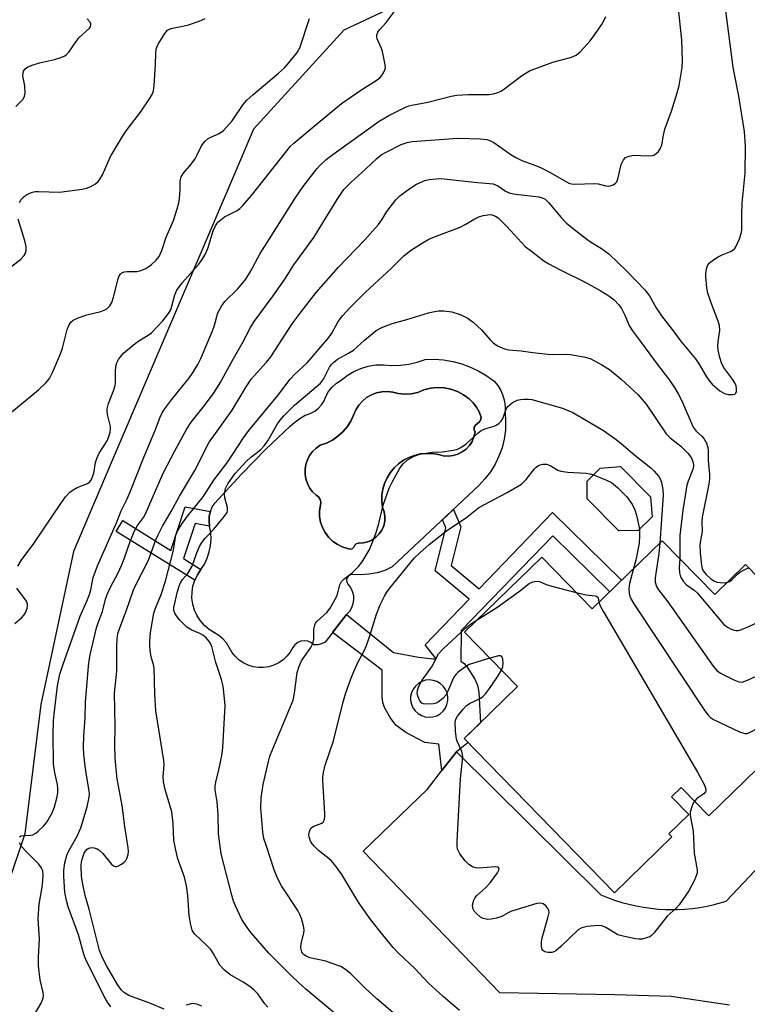
# Model space of a CAD drawing. Units: inches. Extents: x 1237765 to 1243765, y 509456 to 513456.
# Drawn here: x 1243046 to 1243233, y 510991 to 511244 of the extents above; entities that cross this region are included whole.
import ezdxf

# ---------------------------------------------------------------- set-up
doc = ezdxf.new("R2010")
doc.units = ezdxf.units.IN
doc.header["$MEASUREMENT"] = 0
for name, color, linetype in [('BLDG-Footprint', 5, 'Continuous'), ('CULTRL-Pad', 6, 'Continuous'), ('CULTRL-Swimming Pool in Ground', 4, 'Continuous'), ('NTRL-Trees', 3, 'Continuous'), ('TRANS-Non Street Sidewalk', 7, 'Continuous'), ('TRANS-Road', 130, 'Continuous'), ('Undefined', 1, 'Continuous')]:
    doc.layers.add(name, color=color, linetype=linetype)

msp = doc.modelspace()

# ---------------------------------------------------------------- linework, layer by layer
at = {"layer": 'BLDG-Footprint'}
for points, elevation in [([(1243204.99, 511112.92), (1243199.98, 511112.8), (1243191.83, 511121.01), (1243191.88, 511125.6), (1243195.22, 511128.91), (1243200.45, 511129.34), (1243208.17, 511121.57), (1243208.53, 511116.44)], 365.92), ([(1243211.16, 511110.28), (1243224.67, 511096.4), (1243232.62, 511104.13), (1243260.33, 511075.68), (1243223.13, 511039.43), (1243216.03, 511046.72), (1243213.56, 511044.31), (1243217.99, 511039.77), (1243212.89, 511034.8), (1243213.65, 511034.02), (1243198.88, 511019.64), (1243160.23, 511059.31), (1243173.96, 511072.69), (1243160.32, 511086.69), (1243180.16, 511106.02), (1243193.13, 511092.71)], 366.89)]:
    msp.add_lwpolyline(points, close=True, dxfattribs=dict(at, elevation=elevation))
at = {"layer": 'CULTRL-Pad'}
for points in [[(1243159.57, 511155.79, 0), (1243161.81, 511154.97, 0), (1243163.96, 511153.95, 0), (1243166.02, 511152.73, 0), (1243167.95, 511151.34, 0), (1243168.87, 511150.21, 0), (1243169.62, 511148.96, 0), (1243170.19, 511147.62, 0), (1243170.56, 511146.21, 0), (1243170.74, 511144.76, 0), (1243170.71, 511143.31, 0), (1243170.87, 511141.01, 0), (1243170.8, 511138.71, 0), (1243170.48, 511136.43, 0), (1243169.94, 511134.19, 0), (1243169.16, 511132.02, 0), (1243168.16, 511129.95, 0), (1243166.96, 511127.98, 0), (1243165.56, 511126.16, 0), (1243163.97, 511124.49, 0), (1243141.7, 511103.51, 0), (1243139.78, 511102.64, 0), (1243137.78, 511102.02, 0), (1243135.71, 511101.63, 0), (1243133.61, 511101.49, 0), (1243131.51, 511101.61, 0), (1243130.94, 511101.52, 0), (1243130.44, 511101.22, 0), (1243130.09, 511100.75, 0), (1243129.94, 511100.19, 0), (1243130.01, 511099.61, 0), (1243130.3, 511099.1, 0), (1243130.96, 511098.23, 0), (1243131.43, 511097.25, 0), (1243131.7, 511096.19, 0), (1243131.76, 511095.1, 0), (1243131.6, 511094.02, 0), (1243131.24, 511093, 0), (1243130.68, 511092.06, 0), (1243129.96, 511091.25, 0), (1243124.43, 511084.17, 0), (1243123.52, 511083.69, 0), (1243122.53, 511083.45, 0), (1243121.5, 511083.48, 0), (1243120.8, 511084.04, 0), (1243119.98, 511084.39, 0), (1243119.09, 511084.52, 0), (1243118.21, 511084.4, 0), (1243117.38, 511084.06, 0), (1243116.68, 511083.5, 0), (1243116.15, 511082.79, 0), (1243115.47, 511081.6, 0), (1243114.62, 511080.53, 0), (1243113.63, 511079.6, 0), (1243112.5, 511078.83, 0), (1243111.28, 511078.24, 0), (1243109.97, 511077.83, 0), (1243108.62, 511077.63, 0), (1243107.26, 511077.63, 0), (1243105.91, 511077.83, 0), (1243104.61, 511078.24, 0), (1243103.38, 511078.83, 0), (1243102.26, 511079.6, 0), (1243101.26, 511080.53, 0), (1243100.42, 511081.6, 0), (1243099.74, 511082.79, 0), (1243099.04, 511083.96, 0), (1243098.15, 511085, 0), (1243097.11, 511085.88, 0), (1243095.94, 511086.59, 0), (1243094.6, 511087.42, 0), (1243093.4, 511088.43, 0), (1243092.35, 511089.61, 0), (1243091.49, 511090.94, 0), (1243090.83, 511092.37, 0), (1243090.39, 511093.89, 0), (1243090.18, 511095.45, 0), (1243090.19, 511097.03, 0), (1243090.44, 511098.59, 0), (1243090.92, 511100.09, 0), (1243091.6, 511101.51, 0), (1243092.49, 511102.82, 0), (1243093.38, 511104.24, 0), (1243094.1, 511105.77, 0), (1243094.63, 511107.37, 0), (1243094.95, 511109.02, 0), (1243095.08, 511110.7, 0), (1243095.01, 511112.38, 0), (1243094.73, 511114.04, 0), (1243094.57, 511115.3, 0), (1243094.63, 511116.56, 0), (1243094.91, 511117.8, 0), (1243095.41, 511118.97, 0), (1243096.11, 511120.03, 0), (1243096.98, 511120.95, 0), (1243102.91, 511127.44, 0), (1243109.07, 511133.72, 0), (1243115.45, 511139.77, 0), (1243116.64, 511140.83, 0), (1243117.93, 511141.77, 0), (1243119.31, 511142.56, 0), (1243119.6, 511142.7, 0), (1243120.73, 511143.07, 0), (1243121.78, 511143.64, 0), (1243122.72, 511144.37, 0), (1243123.52, 511145.25, 0), (1243124.15, 511146.26, 0), (1243124.61, 511147.36, 0), (1243125.3, 511148.67, 0), (1243126.21, 511149.83, 0), (1243127.32, 511150.82, 0), (1243128.58, 511151.59, 0), (1243130.13, 511152.83, 0), (1243131.82, 511153.85, 0), (1243133.63, 511154.64, 0), (1243135.53, 511155.2, 0), (1243137.48, 511155.51, 0), (1243139.45, 511155.57, 0), (1243141.63, 511155.4, 0), (1243143.81, 511155.45, 0), (1243145.98, 511155.73, 0), (1243148.1, 511156.23, 0), (1243150.16, 511156.95, 0), (1243152.54, 511156.98, 0), (1243154.92, 511156.8, 0), (1243157.27, 511156.4, 0)], [(1243158.48, 511148.65, 0), (1243156.81, 511149.25, 0), (1243155.07, 511149.6, 0), (1243153.3, 511149.69, 0), (1243151.54, 511149.52, 0), (1243149.81, 511149.09, 0), (1243148.26, 511148.45, 0), (1243146.61, 511148.07, 0), (1243144.93, 511147.97, 0), (1243143.25, 511148.14, 0), (1243141.89, 511148.53, 0), (1243140.47, 511148.7, 0), (1243139.05, 511148.64, 0), (1243137.66, 511148.34, 0), (1243136.33, 511147.83, 0), (1243135.1, 511147.11, 0), (1243134.01, 511146.21, 0), (1243133.07, 511145.14, 0), (1243132.32, 511143.93, 0), (1243131.77, 511142.62, 0), (1243131.04, 511141.06, 0), (1243130.11, 511139.61, 0), (1243129, 511138.3, 0), (1243127.72, 511137.15, 0), (1243126.3, 511136.18, 0), (1243124.76, 511135.41, 0), (1243123.14, 511134.85, 0), (1243122.1, 511134.13, 0), (1243121.2, 511133.25, 0), (1243120.44, 511132.24, 0), (1243119.86, 511131.12, 0), (1243119.46, 511129.93, 0), (1243119.26, 511128.68, 0), (1243119.26, 511127.42, 0), (1243119.46, 511126.18, 0), (1243119.86, 511124.98, 0), (1243120.44, 511123.87, 0), (1243121.2, 511122.86, 0), (1243122.1, 511121.98, 0), (1243122.76, 511121.56, 0), (1243123.2, 511120.92, 0), (1243123.36, 511120.16, 0), (1243123.22, 511119.39, 0), (1243123.01, 511117.95, 0), (1243123.03, 511116.49, 0), (1243123.27, 511115.05, 0), (1243123.74, 511113.67, 0), (1243124.42, 511112.38, 0), (1243125.29, 511111.21, 0), (1243126.33, 511110.19, 0), (1243127.52, 511109.34, 0), (1243128.83, 511108.69, 0), (1243130.22, 511108.25, 0), (1243130.8, 511108.06, 0), (1243131.4, 511108.19, 0), (1243131.86, 511108.6, 0), (1243132.04, 511109.12, 0), (1243132.44, 511109.5, 0), (1243132.98, 511109.64, 0), (1243134.19, 511109.69, 0), (1243135.38, 511109.96, 0), (1243136.49, 511110.45, 0), (1243137.49, 511111.14, 0), (1243138.34, 511112.01, 0), (1243139.02, 511113.02, 0), (1243139.5, 511114.13, 0), (1243139.76, 511115.32, 0), (1243139.8, 511116.53, 0), (1243139.61, 511117.73, 0), (1243139.2, 511118.87, 0), (1243139.03, 511120.43, 0), (1243139.06, 511121.99, 0), (1243139.31, 511123.53, 0), (1243139.75, 511125.03, 0), (1243140.39, 511126.45, 0), (1243141.2, 511127.78, 0), (1243142.19, 511128.99, 0), (1243143.33, 511130.06, 0), (1243144.6, 511130.97, 0), (1243145.98, 511131.71, 0), (1243147.44, 511132.25, 0), (1243148.96, 511132.61, 0), (1243150.52, 511132.75, 0), (1243152.08, 511132.69, 0), (1243153.61, 511132.43, 0), (1243154.84, 511132.14, 0), (1243156.09, 511132.06, 0), (1243157.34, 511132.21, 0), (1243158.54, 511132.57, 0), (1243159.67, 511133.13, 0), (1243160.68, 511133.88, 0), (1243161.54, 511134.79, 0), (1243162.23, 511135.84, 0), (1243162.73, 511136.99, 0), (1243163.02, 511138.21, 0), (1243162.78, 511138.82, 0), (1243162.81, 511139.47, 0), (1243163.11, 511140.06, 0), (1243163.63, 511140.46, 0), (1243164.16, 511140.86, 0), (1243164.49, 511141.44, 0), (1243164.58, 511142.1, 0), (1243164.07, 511143.43, 0), (1243163.37, 511144.66, 0), (1243162.5, 511145.78, 0), (1243161.47, 511146.76, 0), (1243160.05, 511147.82, 0)]]:
    msp.add_polyline3d(points, close=True, dxfattribs=at)
at = {"layer": 'CULTRL-Swimming Pool in Ground'}
msp.add_lwpolyline([(1243158.48, 511148.65), (1243160.05, 511147.82), (1243161.47, 511146.76), (1243162.5, 511145.78), (1243163.37, 511144.66), (1243164.07, 511143.43), (1243164.58, 511142.1), (1243164.49, 511141.44), (1243164.16, 511140.86), (1243163.63, 511140.46), (1243163.11, 511140.06), (1243162.81, 511139.47), (1243162.78, 511138.82), (1243163.02, 511138.21), (1243162.73, 511136.99), (1243162.23, 511135.84), (1243161.54, 511134.79), (1243160.68, 511133.88), (1243159.67, 511133.13), (1243158.54, 511132.57), (1243157.34, 511132.21), (1243156.09, 511132.06), (1243154.84, 511132.14), (1243153.61, 511132.43), (1243152.08, 511132.69), (1243150.52, 511132.75), (1243148.96, 511132.61), (1243147.44, 511132.25), (1243145.98, 511131.71), (1243144.6, 511130.97), (1243143.33, 511130.06), (1243142.19, 511128.99), (1243141.2, 511127.78), (1243140.39, 511126.45), (1243139.75, 511125.03), (1243139.31, 511123.53), (1243139.06, 511121.99), (1243139.03, 511120.43), (1243139.2, 511118.87), (1243139.61, 511117.73), (1243139.8, 511116.53), (1243139.76, 511115.32), (1243139.5, 511114.13), (1243139.02, 511113.02), (1243138.34, 511112.01), (1243137.49, 511111.14), (1243136.49, 511110.45), (1243135.38, 511109.96), (1243134.19, 511109.69), (1243132.98, 511109.64), (1243132.44, 511109.5), (1243132.04, 511109.12), (1243131.86, 511108.6), (1243131.4, 511108.19), (1243130.8, 511108.06), (1243130.22, 511108.25), (1243128.83, 511108.69), (1243127.52, 511109.34), (1243126.33, 511110.19), (1243125.29, 511111.21), (1243124.42, 511112.38), (1243123.74, 511113.67), (1243123.27, 511115.05), (1243123.03, 511116.49), (1243123.01, 511117.95), (1243123.22, 511119.39), (1243123.36, 511120.16), (1243123.2, 511120.92), (1243122.76, 511121.56), (1243122.1, 511121.98), (1243121.2, 511122.86), (1243120.44, 511123.87), (1243119.86, 511124.98), (1243119.46, 511126.18), (1243119.26, 511127.42), (1243119.26, 511128.68), (1243119.46, 511129.93), (1243119.86, 511131.12), (1243120.44, 511132.24), (1243121.2, 511133.25), (1243122.1, 511134.13), (1243123.14, 511134.85), (1243124.76, 511135.41), (1243126.3, 511136.18), (1243127.72, 511137.15), (1243129, 511138.3), (1243130.11, 511139.61), (1243131.04, 511141.06), (1243131.77, 511142.62), (1243132.32, 511143.93), (1243133.07, 511145.14), (1243134.01, 511146.21), (1243135.1, 511147.11), (1243136.33, 511147.83), (1243137.66, 511148.34), (1243139.05, 511148.64), (1243140.47, 511148.7), (1243141.89, 511148.53), (1243143.25, 511148.14), (1243144.93, 511147.97), (1243146.61, 511148.07), (1243148.26, 511148.45), (1243149.81, 511149.09), (1243151.54, 511149.52), (1243153.3, 511149.69), (1243155.07, 511149.6), (1243156.81, 511149.25)], close=True, dxfattribs=at)
at = {"layer": 'NTRL-Trees'}
msp.add_lwpolyline([(1243155.24, 511254.03), (1243129.25, 511241.73), (1243106.02, 511216.2), (1243101.2, 511204.9), (1243069.39, 511130.3), (1243059.66, 511107.48), (1243051.33, 511068.14), (1243047.16, 511034.8), (1243042.99, 511022.3)], dxfattribs=at)
at = {"layer": 'TRANS-Non Street Sidewalk'}
msp.add_lwpolyline([(1243094.57, 511115.3), (1243094.73, 511114.04), (1243091.01, 511114.71), (1243087.99, 511105.65), (1243092.49, 511102.82), (1243091.6, 511101.51), (1243090.92, 511100.09), (1243070.72, 511112.66), (1243072.42, 511115.43), (1243084.71, 511107.71), (1243088.47, 511118.98), (1243094.92, 511117.83), (1243094.91, 511117.8), (1243094.63, 511116.56)], close=True, dxfattribs=at)
for points in [[(1243158.24, 511055.91, 0), (1243154.5, 511051.1, 0), (1243153.72, 511057.85, 0), (1243150.09, 511058.34, 0), (1243145.21, 511060.86, 0), (1243142.66, 511062.76, 0), (1243141.16, 511064.77, 0), (1243139.74, 511067.31, 0), (1243139.32, 511068.64, 0), (1243139.13, 511070.2, 0), (1243139.15, 511076.95, 0), (1243126.35, 511086.62, 0), (1243129.96, 511091.25, 0), (1243142.03, 511081.5, 0), (1243148.49, 511080.27, 0), (1243152.34, 511079.84, 0), (1243152.97, 511079.83, 0), (1243150.2, 511083.44, 0), (1243161.48, 511095.2, 0), (1243152.72, 511102.51, 0), (1243155.49, 511113.57, 0), (1243154.6, 511115.66, 0), (1243157.45, 511118.34, 0), (1243159.35, 511113.88, 0), (1243156.84, 511103.86, 0), (1243164.03, 511097.85, 0), (1243182.92, 511117.56, 0), (1243200.68, 511100.07, 0), (1243197.64, 511097.11, 0), (1243182.99, 511111.54, 0), (1243159.42, 511087.19, 0), (1243159.37, 511079.24, 0), (1243160.18, 511078.63, 0), (1243161, 511077.71, 0), (1243162.99, 511074.64, 0), (1243163.61, 511073.08, 0), (1243163.96, 511071.25, 0), (1243164.39, 511063.36, 0), (1243160.23, 511059.31, 0), (1243161.22, 511058.31, 0)], [(1243152.25, 511074.32, 0), (1243151.25, 511074.43, 0), (1243150.25, 511074.33, 0), (1243149.29, 511074.03, 0), (1243148.42, 511073.53, 0), (1243147.66, 511072.86, 0), (1243147.07, 511072.05, 0), (1243146.65, 511071.14, 0), (1243146.44, 511070.16, 0), (1243146.43, 511069.15, 0), (1243146.63, 511068.17, 0), (1243147.03, 511067.25, 0), (1243147.62, 511066.43, 0), (1243148.36, 511065.75, 0), (1243149.23, 511065.24, 0), (1243150.18, 511064.92, 0), (1243151.18, 511064.81, 0), (1243152.18, 511064.91, 0), (1243153.14, 511065.21, 0), (1243154.01, 511065.71, 0), (1243154.77, 511066.38, 0), (1243155.36, 511067.19, 0), (1243155.78, 511068.1, 0), (1243155.99, 511069.09, 0), (1243156, 511070.09, 0), (1243155.8, 511071.08, 0), (1243155.4, 511072, 0), (1243154.81, 511072.81, 0), (1243154.07, 511073.49, 0), (1243153.2, 511074, 0)]]:
    msp.add_polyline3d(points, close=True, dxfattribs=at)
at = {"layer": 'TRANS-Road'}
msp.add_polyline3d([(1243228.43, 510990.67, 0), (1243213.43, 510992.92, 0), (1243198.94, 510993.38, 0), (1243169.36, 510993.9, 0), (1243134.19, 511030.3, 0), (1243150.75, 511046.29, 0), (1243154.5, 511051.1, 0), (1243158.24, 511055.91, 0), (1243195.35, 511019.12, 0), (1243197.12, 511018.39, 0), (1243198.91, 511017.74, 0), (1243200.73, 511017.16, 0), (1243202.57, 511016.66, 0), (1243204.43, 511016.23, 0), (1243206.31, 511015.88, 0), (1243208.2, 511015.62, 0), (1243210.1, 511015.43, 0), (1243212.01, 511015.32, 0), (1243213.92, 511015.29, 0), (1243215.1, 511015.31, 0), (1243217.01, 511015.42, 0), (1243218.91, 511015.6, 0), (1243220.8, 511015.86, 0), (1243222.68, 511016.19, 0), (1243224.54, 511016.61, 0), (1243226.39, 511017.11, 0), (1243227.64, 511017.49, 0), (1243248.15, 511039.29, 0)], dxfattribs=at)
at = {"layer": 'Undefined'}
for points, elevation in [([(1243045.38, 511103.69), (1243046.25, 511105.16), (1243049.49, 511109.51), (1243056.45, 511119.87), (1243057.67, 511121.55), (1243058.77, 511122.73), (1243059.58, 511123.39), (1243060.67, 511123.96), (1243063.29, 511124.96), (1243063.92, 511125.41), (1243064.37, 511126.06), (1243064.9, 511127.67), (1243065.35, 511130.37), (1243065.67, 511131.47), (1243066.3, 511132.78), (1243068.36, 511135.98), (1243068.81, 511137.08), (1243069.11, 511138.22), (1243069.24, 511139.09), (1243069.23, 511139.67), (1243068.45, 511142.8), (1243068.34, 511143.64), (1243068.35, 511144.21), (1243068.7, 511145.6), (1243070.07, 511149.13), (1243070.4, 511150.23), (1243070.52, 511151.09), (1243070.51, 511153.78), (1243070.63, 511155.22), (1243070.81, 511156.05), (1243071.25, 511156.93), (1243071.78, 511157.64), (1243072.59, 511158.52), (1243075.53, 511161.04), (1243076.49, 511161.75), (1243078.91, 511163.15), (1243079.8, 511163.82), (1243082.64, 511166.9), (1243084.18, 511168.73), (1243084.71, 511169.75), (1243085.73, 511173.6), (1243086.28, 511174.81), (1243087.68, 511176.66), (1243091.97, 511181.5), (1243092.79, 511182.63), (1243093.51, 511183.82), (1243094.25, 511185.54), (1243095.6, 511190.08), (1243096.22, 511191.37), (1243096.87, 511192.29), (1243097.66, 511193.01), (1243098.54, 511193.64), (1243101.8, 511195.33), (1243102.47, 511195.83), (1243103.26, 511196.6), (1243105.5, 511199.14), (1243114.55, 511210.69), (1243115.46, 511211.74), (1243116.41, 511212.65), (1243122.15, 511217.47), (1243128.68, 511222.82), (1243133.66, 511226.29), (1243137.82, 511228.93), (1243138.47, 511229.45), (1243139.02, 511230.07), (1243139.48, 511230.76), (1243139.83, 511231.49), (1243139.93, 511232), (1243139.89, 511232.82), (1243139.19, 511236.19), (1243138.93, 511237.01), (1243137.85, 511239.51), (1243137.73, 511240.02), (1243137.75, 511240.5), (1243137.99, 511241.17), (1243138.39, 511241.79), (1243140.11, 511243.7), (1243142.43, 511246.76)], 352), ([(1243069.29, 510990.29), (1243068.44, 510991.45), (1243067.84, 510992.45), (1243062.89, 511002.35), (1243062.39, 511003.85), (1243060.97, 511008.83), (1243058.35, 511015.97), (1243057.88, 511017.61), (1243057.45, 511019.81), (1243057.19, 511023.79), (1243057.19, 511025.47), (1243057.43, 511027.35), (1243058.11, 511029.55), (1243058.85, 511031.04), (1243060.65, 511034.2), (1243061.56, 511036.37), (1243063.18, 511041.74), (1243063.72, 511044.22), (1243063.79, 511045.05), (1243063.76, 511045.91), (1243063.12, 511049.4), (1243062.7, 511052.23), (1243062.36, 511055.31), (1243062.28, 511057.06), (1243062.4, 511060.03), (1243062.73, 511064.7), (1243062.78, 511068.58), (1243063.53, 511078.01), (1243063.7, 511079.45), (1243063.98, 511080.88), (1243065.62, 511087.82), (1243066.03, 511089.14), (1243067.18, 511092.08), (1243067.94, 511095.22), (1243068.37, 511096.46), (1243069.22, 511098.27), (1243071.2, 511102.03), (1243072.07, 511103.92), (1243072.72, 511105.58), (1243074.36, 511110.31), (1243075.51, 511112.97), (1243076.2, 511114.19), (1243077.7, 511116.27), (1243078.26, 511117.23), (1243082.75, 511127.64), (1243085.76, 511133.45), (1243088.85, 511139.07), (1243089.96, 511140.75), (1243093.42, 511145.06), (1243095.92, 511148.42), (1243097.46, 511150.94), (1243100.75, 511156.97), (1243103.09, 511161.04), (1243105.24, 511165.13), (1243106.22, 511166.75), (1243111.11, 511173.28), (1243114.24, 511177.88), (1243116.41, 511181.33), (1243121.5, 511188.38), (1243127.52, 511198.1), (1243129.29, 511200.66), (1243131.04, 511202.5), (1243134.83, 511205.91), (1243137.73, 511208.68), (1243138.86, 511209.59), (1243140.1, 511210.35), (1243144.01, 511212.25), (1243145.54, 511212.81), (1243146.85, 511213.08), (1243158.55, 511213.93), (1243164.28, 511213.78), (1243166, 511213.58), (1243166.81, 511213.33), (1243167.82, 511212.78), (1243172.22, 511209.7), (1243173.47, 511208.91), (1243175.06, 511208.19), (1243178.78, 511206.82), (1243180.05, 511206.27), (1243182.51, 511204.95), (1243187.15, 511202.3), (1243187.79, 511202.13), (1243188.62, 511202.07), (1243193.82, 511202.23), (1243194.68, 511202.12), (1243196.69, 511201.61), (1243197.25, 511201.56), (1243197.77, 511201.64), (1243198.52, 511201.9), (1243199.16, 511202.31), (1243199.48, 511202.7), (1243199.85, 511203.73), (1243200.31, 511206.04), (1243200.62, 511207.14), (1243201.17, 511208.36), (1243201.68, 511208.9), (1243202.62, 511209.32), (1243203.69, 511209.52), (1243207.53, 511209.36), (1243208.65, 511209.44), (1243209.14, 511209.63), (1243209.58, 511209.93), (1243210.17, 511210.5), (1243210.66, 511211.16), (1243211.04, 511212.2), (1243211.46, 511214.7), (1243211.84, 511216.25), (1243213.56, 511220.89), (1243215.04, 511225.57), (1243215.5, 511227.51), (1243216.28, 511232.15), (1243216.35, 511233.92), (1243216.24, 511239.26), (1243215.29, 511247.96)], 356), ([(1243083.06, 510989.63), (1243079.32, 510991.23), (1243073.97, 510993.21), (1243072.78, 510993.87), (1243072, 510994.62), (1243071, 510995.97), (1243068.26, 511000.7), (1243067.14, 511002.9), (1243066.43, 511004.75), (1243063.73, 511015.41), (1243062.73, 511018.96), (1243062.06, 511021.81), (1243061.72, 511023.83), (1243061.67, 511026.65), (1243061.74, 511027.49), (1243061.91, 511028.3), (1243062.46, 511029.86), (1243062.73, 511030.29), (1243063.23, 511030.81), (1243063.61, 511031.07), (1243064.03, 511031.21), (1243064.47, 511031.27), (1243064.99, 511031.21), (1243065.75, 511030.95), (1243066.21, 511030.67), (1243067.21, 511029.71), (1243069.41, 511027.06), (1243070.01, 511026.56), (1243070.39, 511026.41), (1243070.81, 511026.42), (1243071.32, 511026.58), (1243072.08, 511026.97), (1243072.77, 511027.49), (1243073.14, 511027.91), (1243073.43, 511028.41), (1243073.8, 511029.48), (1243073.87, 511030.34), (1243073.8, 511031.22), (1243072.87, 511036.66), (1243072.2, 511042.13), (1243070.96, 511048.93), (1243070.55, 511052.43), (1243070.41, 511054.47), (1243070.3, 511057.61), (1243070.43, 511062.4), (1243070.23, 511071.04), (1243070.86, 511076.71), (1243070.84, 511083.23), (1243070.91, 511084.98), (1243071.14, 511086.34), (1243071.59, 511087.88), (1243073.32, 511092.42), (1243075.12, 511097.66), (1243075.7, 511098.92), (1243079.01, 511105.27), (1243080.89, 511110.47), (1243081.44, 511111.79), (1243082.62, 511114.03), (1243084.81, 511117.8), (1243086.98, 511121.75), (1243090.91, 511128.33), (1243094.64, 511135.6), (1243095.77, 511137.3), (1243100.56, 511143.88), (1243104.13, 511149.87), (1243105.43, 511151.82), (1243106.14, 511152.72), (1243109.33, 511156.26), (1243110.43, 511157.6), (1243115.96, 511166.11), (1243118.24, 511169.16), (1243122.15, 511174.18), (1243127.86, 511180.68), (1243134.57, 511187.67), (1243138.14, 511191.67), (1243139.01, 511192.85), (1243140.3, 511195.02), (1243142.66, 511198.06), (1243143.69, 511199.06), (1243146.19, 511200.97), (1243147.91, 511202.05), (1243150.09, 511202.99), (1243151.23, 511203.23), (1243152.97, 511203.46), (1243153.85, 511203.51), (1243155.03, 511203.45), (1243162.74, 511202.56), (1243167.63, 511202.12), (1243168.88, 511201.65), (1243169.57, 511201.23), (1243170.83, 511200.27), (1243172.01, 511199.75), (1243173.46, 511199.49), (1243179.41, 511198.8), (1243180.26, 511198.59), (1243181.01, 511198.23), (1243182, 511197.3), (1243185.14, 511193.47), (1243186.56, 511192.06), (1243188.32, 511190.56), (1243191.77, 511187.89), (1243192.71, 511187.23), (1243195.55, 511185.51), (1243197.38, 511184.15), (1243202.04, 511179.67), (1243206.7, 511174.88), (1243207.85, 511173.36), (1243209.64, 511170.25), (1243211.01, 511168.15), (1243213.72, 511164.65), (1243215.87, 511161.7), (1243219.72, 511157.13), (1243220.48, 511156), (1243222.59, 511152.43), (1243223.41, 511151.26), (1243223.99, 511150.61), (1243226, 511148.84), (1243227.14, 511148.18), (1243228.16, 511147.93), (1243229.2, 511147.89), (1243229.85, 511148.04), (1243230.12, 511148.3), (1243230.25, 511148.69), (1243230.29, 511149.41), (1243230.17, 511150.17), (1243229.96, 511150.71), (1243229.24, 511151.89), (1243226.95, 511154.94), (1243226.37, 511156.1), (1243225.95, 511157.4), (1243225.56, 511159.33), (1243225.46, 511160.43), (1243225.52, 511161.53), (1243225.99, 511164.39), (1243225.93, 511165.69), (1243225.59, 511166.81), (1243223.76, 511171.51), (1243222.89, 511174.02), (1243222.62, 511175.42), (1243222.35, 511178.26), (1243222.37, 511179.09), (1243222.56, 511180.24), (1243222.81, 511181.06), (1243223.24, 511181.76), (1243224.1, 511182.45), (1243225.59, 511183.35), (1243226.62, 511183.87), (1243228.74, 511184.75), (1243229.45, 511185.16), (1243229.83, 511185.52), (1243230.13, 511185.97), (1243231.05, 511188.02), (1243231.5, 511189.36), (1243231.63, 511190.2), (1243231.6, 511194.3), (1243231.73, 511197.18), (1243232.49, 511204.87), (1243232.62, 511211.87), (1243232.31, 511215.67), (1243230.89, 511224.69), (1243229.81, 511229.95), (1243229.43, 511232.22), (1243227.48, 511246.69)], 358), ([(1243043.81, 511143.42), (1243050.7, 511149.12), (1243052.58, 511150.92), (1243053.5, 511152), (1243054.31, 511153.55), (1243056.39, 511158.42), (1243056.83, 511159.81), (1243058.04, 511164.68), (1243058.46, 511165.67), (1243059.02, 511166.54), (1243059.58, 511167.08), (1243060.89, 511167.69), (1243063.16, 511168.45), (1243066.75, 511169.27), (1243067.58, 511169.59), (1243068.31, 511170.01), (1243069.06, 511170.71), (1243069.56, 511171.61), (1243069.99, 511173.01), (1243071.19, 511177.66), (1243071.49, 511178.46), (1243071.78, 511178.92), (1243072.11, 511179.2), (1243072.72, 511179.48), (1243073.48, 511179.57), (1243075.99, 511179.59), (1243076.8, 511179.79), (1243078.11, 511180.3), (1243079.1, 511180.83), (1243079.78, 511181.35), (1243081.01, 511182.54), (1243081.71, 511183.44), (1243082.46, 511184.98), (1243083.55, 511188.4), (1243085.4, 511192.74), (1243086.39, 511195.68), (1243086.78, 511197.25), (1243086.96, 511198.35), (1243087.14, 511200.63), (1243087.17, 511202.93), (1243087.38, 511203.92), (1243087.94, 511204.82), (1243089.64, 511206.77), (1243090.97, 511208.6), (1243091.55, 511209.61), (1243092.57, 511211.77), (1243093.02, 511212.53), (1243093.54, 511213.13), (1243094.35, 511213.81), (1243095.07, 511214.21), (1243097.15, 511215.08), (1243098.25, 511215.92), (1243100.53, 511218.4), (1243103.33, 511222.54), (1243104.25, 511223.68), (1243105.8, 511225.08), (1243112.48, 511230.65), (1243113.96, 511232.01), (1243115.09, 511233.3), (1243117.22, 511236), (1243117.96, 511237.2), (1243120.43, 511244.7)], 350), ([(1243044.89, 511222.03), (1243046.71, 511223.97), (1243047.13, 511224.69), (1243047.28, 511225.46), (1243047.18, 511227.4), (1243046.71, 511229.51), (1243046.67, 511230.08), (1243046.85, 511231.19), (1243047.23, 511231.77), (1243047.99, 511232.32), (1243049.31, 511232.83), (1243050.98, 511233.3), (1243054.84, 511234.18), (1243056.47, 511234.68), (1243057.49, 511235.13), (1243057.93, 511235.44), (1243058.52, 511236.02), (1243060.38, 511238.79), (1243061.18, 511239.79), (1243063.81, 511242.23), (1243064.09, 511242.63), (1243064.2, 511243), (1243064.17, 511243.33), (1243063.96, 511243.79), (1243063.25, 511244.67)], 346), ([(1243045.84, 511197.36), (1243046.23, 511198.12), (1243046.8, 511198.72), (1243047.48, 511199.23), (1243048.48, 511199.79), (1243049.16, 511200.01), (1243049.88, 511200.14), (1243050.71, 511200.17), (1243056.14, 511199.98), (1243061.91, 511200.76), (1243063.04, 511201.01), (1243064.13, 511201.45), (1243065.4, 511202.17), (1243066.03, 511202.77), (1243066.56, 511203.48), (1243067.16, 511204.51), (1243069.23, 511209.16), (1243072.6, 511214.8), (1243073.73, 511216.47), (1243076.97, 511220.59), (1243079.29, 511224.03), (1243080.01, 511225.3), (1243080.25, 511226.08), (1243080.42, 511227.43), (1243080.78, 511232.89), (1243080.88, 511235.74), (1243081, 511236.84), (1243081.16, 511237.38), (1243081.52, 511238.14), (1243083.18, 511240.85), (1243083.91, 511241.68), (1243084.78, 511242.14), (1243088.18, 511242.8), (1243089.29, 511243.1), (1243092.01, 511244.02), (1243093.57, 511244.75)], 348), ([(1243045.85, 511034.02), (1243046.24, 511034.25), (1243047.01, 511034.37), (1243048.72, 511034.42), (1243049.25, 511034.54), (1243049.97, 511034.93), (1243050.64, 511035.46), (1243052.1, 511036.87), (1243052.81, 511037.76), (1243054.2, 511040.19), (1243054.85, 511041.77), (1243055.44, 511043.96), (1243055.63, 511045.34), (1243055.69, 511046.45), (1243055.58, 511047.52), (1243054.89, 511050.53), (1243054.58, 511052.78), (1243054.5, 511060.39), (1243054.54, 511063.89), (1243054.7, 511065.65), (1243055.62, 511072.88), (1243056.17, 511075.91), (1243056.92, 511078.26), (1243061.42, 511090.87), (1243063.13, 511094.73), (1243063.78, 511096.39), (1243064.13, 511097.59), (1243064.8, 511100.76), (1243065.87, 511103.82), (1243070.75, 511114.89), (1243072, 511118), (1243073.51, 511121.02), (1243074.31, 511122.83), (1243077.84, 511131.91), (1243080.64, 511138.49), (1243081.99, 511142.1), (1243082.49, 511143.18), (1243083.13, 511144.18), (1243084.9, 511146.58), (1243087.87, 511150.13), (1243089.33, 511152.01), (1243090.45, 511153.66), (1243091.67, 511155.66), (1243092.43, 511157.2), (1243095.48, 511164.34), (1243095.99, 511165.8), (1243096.84, 511168.92), (1243097.77, 511170.7), (1243098.67, 511171.83), (1243102.02, 511175.13), (1243104.07, 511177.65), (1243105.23, 511179.57), (1243107.7, 511184.22), (1243110.16, 511187.96), (1243116.69, 511198.46), (1243118.8, 511201.46), (1243122.32, 511206), (1243123.27, 511207.05), (1243124.69, 511208.38), (1243125.83, 511209.28), (1243138.38, 511218.32), (1243140.86, 511219.77), (1243144.97, 511221.8), (1243146, 511222.22), (1243146.78, 511222.43), (1243150.89, 511223.16), (1243156.89, 511224.71), (1243158.28, 511225), (1243161.25, 511225.19), (1243166.57, 511225.14), (1243167.71, 511225.33), (1243168.83, 511225.65), (1243169.63, 511225.98), (1243170.36, 511226.43), (1243174.98, 511229.97), (1243175.89, 511230.59), (1243177.04, 511231.24), (1243178.38, 511231.8), (1243183.03, 511233.51), (1243187.8, 511234.78), (1243189.03, 511235.29), (1243190.07, 511236.13), (1243192.61, 511239), (1243193.84, 511240.63), (1243195.5, 511243.07), (1243196.2, 511244.3), (1243196.62, 511245.24)], 354), ([(1243109.68, 510990.19), (1243108.93, 510991.07), (1243107.08, 510993.59), (1243106.2, 510994.56), (1243105.05, 510995.45), (1243103.35, 510996.59), (1243099.88, 510998.54), (1243098.53, 510999.66), (1243097.38, 511000.99), (1243095.64, 511004.08), (1243094.99, 511005.04), (1243094, 511006.09), (1243090.94, 511008.99), (1243090.5, 511009.53), (1243090.26, 511009.99), (1243089.87, 511011.39), (1243089.47, 511013.74), (1243089.13, 511018.89), (1243088.73, 511021.4), (1243088.23, 511023.61), (1243086.56, 511028.38), (1243086, 511030.61), (1243085.52, 511033.13), (1243085.3, 511037.47), (1243084.98, 511040.43), (1243083.25, 511046.2), (1243082.82, 511048.15), (1243082.76, 511049.58), (1243082.99, 511052.48), (1243082.95, 511053.71), (1243080.91, 511066.47), (1243080.6, 511070.79), (1243080.44, 511077.53), (1243080.27, 511078.42), (1243079.78, 511080.01), (1243079.52, 511081.37), (1243079.31, 511083.02), (1243079.32, 511084.38), (1243079.55, 511086.67), (1243080.33, 511091.58), (1243080.77, 511092.89), (1243082.24, 511096.42), (1243083.34, 511099.83), (1243085.41, 511107.86), (1243086.06, 511111.67), (1243086.51, 511112.9), (1243087.45, 511114.47), (1243088.99, 511116.61), (1243093.08, 511121.59), (1243095.8, 511125.82), (1243099.37, 511130.58), (1243103.46, 511136.75), (1243104.79, 511138.64), (1243112.26, 511147.66), (1243115.46, 511151.87), (1243116.66, 511153.15), (1243119.79, 511156.08), (1243125.38, 511162.62), (1243126.16, 511163.72), (1243127.67, 511166.51), (1243128.27, 511167.4), (1243128.99, 511168.26), (1243130.72, 511170.11), (1243134.83, 511174.28), (1243141.5, 511180.47), (1243144.75, 511183.69), (1243146.69, 511185.13), (1243149.63, 511187.05), (1243151.14, 511187.92), (1243152.97, 511188.68), (1243159.15, 511191.03), (1243160.44, 511191.7), (1243162.95, 511193.17), (1243164, 511193.67), (1243165.12, 511194), (1243166.26, 511194.2), (1243167.11, 511194.22), (1243167.58, 511194.13), (1243168.23, 511193.87), (1243168.92, 511193.39), (1243171.2, 511191.2), (1243175.93, 511186.06), (1243177.49, 511184.78), (1243180.73, 511182.34), (1243181.99, 511181.57), (1243184.88, 511180.02), (1243191.33, 511176.81), (1243195.23, 511174.66), (1243197.46, 511173.33), (1243198.8, 511172.26), (1243200.03, 511170.98), (1243200.65, 511170.06), (1243201.52, 511168.36), (1243202.77, 511165.48), (1243203.48, 511164.27), (1243205.86, 511161.2), (1243209.83, 511155.75), (1243212.74, 511151.93), (1243214.28, 511149.72), (1243215.27, 511148.05), (1243216.16, 511146.32), (1243219.14, 511139.52), (1243219.88, 511138.49), (1243221.31, 511137.22), (1243221.87, 511136.6), (1243222.55, 511135.35), (1243222.91, 511134.27), (1243222.98, 511133.46), (1243222.99, 511130.94), (1243223.34, 511127.29), (1243223.31, 511126.19), (1243223.12, 511124.85), (1243221.42, 511116.36), (1243221.33, 511115.23), (1243221.41, 511112.63), (1243220.97, 511110.34), (1243220.85, 511109.18), (1243220.93, 511107.16), (1243221.24, 511104), (1243221.4, 511103.13), (1243221.69, 511102.51), (1243222.41, 511101.65), (1243223.67, 511100.48), (1243224.59, 511099.84), (1243225.2, 511099.62), (1243226.05, 511099.48), (1243227.2, 511099.44), (1243227.92, 511099.56)], 360), ([(1243042.75, 511180.08), (1243046.12, 511182.73), (1243047.03, 511183.68), (1243047.27, 511184.16), (1243047.49, 511184.94), (1243047.49, 511186.05), (1243047.15, 511187.46), (1243045.46, 511193.1)], 348), ([(1243128.43, 510987.32), (1243119.48, 510994.84), (1243117.58, 510996.53), (1243115.67, 510998.32), (1243109.94, 511004.05), (1243105.37, 511009.31), (1243104.34, 511010.68), (1243103.01, 511012.76), (1243101.3, 511016.39), (1243100.81, 511017.7), (1243100.42, 511019.01), (1243097.72, 511029.62), (1243097.01, 511034.78), (1243096.95, 511039.7), (1243096.63, 511043.06), (1243096.18, 511046.15), (1243096.15, 511046.99), (1243096.31, 511048.14), (1243097.07, 511051.29), (1243097.84, 511054.94), (1243098.13, 511056.94), (1243098.68, 511067.85), (1243098.59, 511069.61), (1243098.24, 511072.83), (1243097.78, 511074.51), (1243096.31, 511078.92), (1243095.25, 511083.05), (1243094.95, 511083.82), (1243094.67, 511084.27), (1243093.79, 511085.3), (1243092.98, 511085.99), (1243092.19, 511086.39), (1243090.16, 511087.2), (1243088.86, 511088.05), (1243087.09, 511089.8), (1243086.18, 511090.9), (1243085.73, 511091.59), (1243085.49, 511092.29), (1243085.49, 511093.04), (1243086.46, 511097.17), (1243086.93, 511098.83), (1243087.28, 511099.6), (1243087.77, 511100.3), (1243089.12, 511101.8), (1243090.23, 511103.72), (1243091.43, 511107.17), (1243092.15, 511108.76), (1243092.71, 511109.77), (1243093.6, 511110.94), (1243095.77, 511113.26), (1243098.23, 511116.17), (1243099.2, 511117.57), (1243099.35, 511118.06), (1243099.35, 511118.84), (1243098.65, 511121.33), (1243098.55, 511122.38), (1243098.84, 511123.74), (1243099.39, 511124.94), (1243101.23, 511127.48), (1243104.19, 511130.71), (1243105.25, 511131.71), (1243107.78, 511133.71), (1243108.74, 511134.68), (1243109.67, 511136.02), (1243112.17, 511140.38), (1243112.83, 511141.32), (1243113.78, 511142.43), (1243116.57, 511145.15), (1243123.21, 511150.87), (1243124, 511151.89), (1243125.6, 511154.95), (1243126.09, 511155.64), (1243126.6, 511156.19), (1243127.64, 511156.97), (1243130.49, 511158.56), (1243131.72, 511159.36), (1243134.59, 511161.93), (1243137.59, 511164.35), (1243139.05, 511165.17), (1243141.69, 511166.16), (1243145.47, 511167.21), (1243151.07, 511168.97), (1243152.18, 511169.24), (1243153.58, 511169.46), (1243155.01, 511169.44), (1243157.01, 511169.19), (1243159.15, 511168.49), (1243160.94, 511167.69), (1243162.52, 511166.5), (1243164.66, 511164.6), (1243166.86, 511161.98), (1243167.65, 511161.18), (1243168.8, 511160.45), (1243170.56, 511159.66), (1243171.63, 511159.44), (1243174.85, 511159.15), (1243177.86, 511158.69), (1243181.74, 511158.27), (1243182.93, 511158.2), (1243186.44, 511158.28), (1243187.6, 511158.22), (1243191.38, 511157.49), (1243192.78, 511157.06), (1243195.63, 511155.55), (1243197.63, 511154.32), (1243200.61, 511151.84), (1243204.95, 511147.81), (1243207, 511145.46), (1243212.2, 511137.78), (1243213.19, 511136.76), (1243215.91, 511134.61), (1243217.73, 511132.82), (1243218.59, 511131.71), (1243219.13, 511130.39), (1243219.21, 511129.64), (1243219.11, 511128.88), (1243217.81, 511125.61), (1243217.5, 511124.57), (1243216.46, 511118.12), (1243215.71, 511111.58), (1243215.71, 511105.6)], 362), ([(1243146.01, 510985.3), (1243137.7, 510992.35), (1243134.77, 510995.06), (1243131.04, 510998.79), (1243129.7, 510999.9), (1243128.45, 511000.6), (1243126, 511001.54), (1243124.6, 511001.98), (1243120.54, 511002.88), (1243119.55, 511003.29), (1243118.91, 511003.7), (1243118.63, 511004), (1243118.42, 511004.38), (1243118.2, 511005.47), (1243118.27, 511006.57), (1243118.93, 511009.22), (1243119.05, 511010.03), (1243118.91, 511011.12), (1243118.36, 511013.02), (1243117.95, 511014.07), (1243117.41, 511015.06), (1243113.23, 511021.44), (1243112.19, 511023.42), (1243111.36, 511025.5), (1243109.31, 511031.62), (1243108.7, 511033.6), (1243108.38, 511035.19), (1243107.89, 511041.43), (1243107.94, 511044.05), (1243108.48, 511047.53), (1243109.84, 511053.41), (1243110.24, 511054.79), (1243110.94, 511056.7), (1243115.38, 511067.14), (1243116.19, 511069.23), (1243116.58, 511071), (1243117.28, 511076.32), (1243117.64, 511077.74), (1243118.37, 511079.31), (1243120.75, 511082.76), (1243121.31, 511083.8), (1243121.55, 511084.88), (1243121.56, 511087.49), (1243121.75, 511088.56), (1243121.98, 511089.01), (1243122.33, 511089.45), (1243124.9, 511091.75), (1243125.77, 511092.92), (1243127.47, 511096.03), (1243127.74, 511096.83), (1243128.18, 511098.93), (1243128.65, 511099.79), (1243129.26, 511100.39), (1243131.37, 511102.02), (1243133.06, 511103.64), (1243133.93, 511104.81), (1243135.73, 511107.85), (1243136.47, 511109.43), (1243137.5, 511112.15), (1243138.21, 511114.68), (1243139.36, 511119.46), (1243140.92, 511123.8), (1243141.68, 511125.37), (1243143.62, 511128.94), (1243144.5, 511130.07), (1243145.56, 511131.04), (1243147.33, 511132.02), (1243148.8, 511132.51), (1243152.04, 511133.09), (1243154.51, 511133.18), (1243156.85, 511133.49), (1243158.28, 511133.79), (1243159.33, 511134.23), (1243160.75, 511135.2), (1243163.71, 511137.96), (1243164.55, 511138.64), (1243165.48, 511139.1), (1243167.92, 511139.75), (1243168.42, 511139.99), (1243169.11, 511140.49), (1243169.72, 511141.09), (1243170.19, 511141.76), (1243171.02, 511144.11), (1243171.43, 511144.79), (1243172.01, 511145.34), (1243172.67, 511145.82), (1243173.87, 511146.44), (1243174.72, 511146.61), (1243175.6, 511146.68), (1243176.78, 511146.69), (1243177.65, 511146.59), (1243185.5, 511144.36), (1243188.17, 511143.25), (1243191.71, 511141.25), (1243196.06, 511138.64), (1243199, 511136.6), (1243200.63, 511135.34), (1243204.11, 511132.27), (1243208.26, 511129), (1243209.1, 511128.16), (1243210.25, 511126.8), (1243210.7, 511126.06), (1243210.98, 511125.24), (1243211.29, 511123.49), (1243211.41, 511122.02), (1243210.53, 511109.66)], 364), ([(1243159, 510989.33), (1243154.81, 510992.89), (1243151.06, 510996.39), (1243147.48, 511000.11), (1243143.29, 511004.1), (1243141.9, 511005.54), (1243138.47, 511009.74), (1243135.96, 511013.02), (1243133.34, 511016.66), (1243132.55, 511017.85), (1243128.75, 511024.3), (1243127.23, 511026.46), (1243125.89, 511027.98), (1243122.71, 511030.52), (1243121.67, 511031.53), (1243121.11, 511032.19), (1243120.65, 511032.91), (1243120.3, 511033.99), (1243120.26, 511034.56), (1243120.38, 511035.39), (1243120.57, 511035.89), (1243120.81, 511036.24), (1243121.11, 511036.52), (1243121.56, 511036.78), (1243123.59, 511037.51), (1243123.95, 511037.83), (1243124.27, 511038.51), (1243124.38, 511039.24), (1243124.38, 511039.98), (1243123.83, 511048.59), (1243123.84, 511049.48), (1243123.98, 511050.58), (1243124.47, 511052.52), (1243126.56, 511058.74), (1243128.98, 511068.43), (1243129.68, 511070.85), (1243131.01, 511074.72), (1243131.78, 511076.58), (1243132.85, 511078.91), (1243134.47, 511081.9), (1243135.09, 511083.25), (1243135.94, 511085.75), (1243137.66, 511091.36), (1243138.58, 511093.74), (1243139.69, 511096.02), (1243140.29, 511096.98), (1243141.01, 511097.93), (1243147.37, 511105.74), (1243148.79, 511107.19), (1243151.23, 511109.3), (1243155.64, 511112.85), (1243160.87, 511116.36), (1243163.91, 511118.75), (1243165.45, 511119.63), (1243171.25, 511122.65), (1243174.94, 511124.87), (1243175.58, 511125.41), (1243176.15, 511126.02), (1243178.28, 511128.76), (1243178.7, 511129.17), (1243179.33, 511129.6), (1243179.79, 511129.81), (1243180.45, 511129.98), (1243181.36, 511129.94), (1243182.32, 511129.6), (1243184.29, 511128.43), (1243185.11, 511128.17), (1243186.86, 511127.95), (1243191.62, 511127.64), (1243192.5, 511127.51), (1243193.5, 511127.21)], 366), ([(1243193.5, 511127.21), (1243196.85, 511125.86), (1243198.09, 511125.22), (1243199.62, 511123.96), (1243202.07, 511121.54), (1243203.5, 511119.51), (1243204.13, 511118.26), (1243204.51, 511116.88), (1243205.27, 511113.2)], 366), ([(1243205.27, 511113.2), (1243205.35, 511111.53), (1243205.22, 511109.62), (1243204.33, 511105.29), (1243203.77, 511103.08)], 366), ([(1243210.53, 511109.66), (1243210.29, 511106.94), (1243209.33, 511100.67), (1243209.38, 511099.57), (1243209.68, 511098.52), (1243210.22, 511097.64), (1243212.59, 511094.53), (1243224.27, 511077.96), (1243225.2, 511076.83), (1243226.12, 511076.14), (1243229.57, 511074.45), (1243230.9, 511073.94), (1243231.7, 511073.89), (1243233.06, 511074.34), (1243236.57, 511076.03), (1243237.88, 511076.73), (1243245.36, 511081.85), (1243246.05, 511082.39), (1243246.89, 511083.2), (1243249.84, 511086.45)], 364), ([(1243215.71, 511105.6), (1243215.54, 511103.39), (1243215.58, 511102.01), (1243215.86, 511100.97), (1243216.52, 511099.81), (1243217.38, 511098.88), (1243219.36, 511097.55), (1243220.2, 511096.78), (1243227.01, 511088.71), (1243227.91, 511088), (1243228.92, 511087.48), (1243229.7, 511087.2), (1243230.22, 511087.12), (1243230.76, 511087.18), (1243231.57, 511087.42), (1243233.46, 511088.22), (1243243.55, 511092.91)], 362), ([(1243203.77, 511103.08), (1243202.72, 511099.29), (1243202.53, 511097.86), (1243202.61, 511096.75), (1243202.8, 511095.95), (1243203.22, 511095.02), (1243203.85, 511094), (1243222.09, 511066.51), (1243222.96, 511065.31), (1243223.59, 511064.72), (1243224.33, 511064.27), (1243231.04, 511061.06), (1243232.37, 511060.61), (1243232.9, 511060.63), (1243233.42, 511060.78), (1243234.45, 511061.28), (1243240.64, 511064.7), (1243242.11, 511065.65), (1243243.4, 511066.8), (1243246.08, 511069.45), (1243253.41, 511078.68), (1243254.37, 511079.67), (1243255.57, 511080.57)], 366), ([(1243227.92, 511099.56), (1243228.45, 511099.77), (1243229.09, 511100.19), (1243230.48, 511101.61), (1243231.15, 511102.14), (1243232.41, 511102.84), (1243233.46, 511103.27)], 360), ([(1243163.57, 511089.86), (1243168.65, 511093.05), (1243174.48, 511097.25), (1243176.93, 511099.21), (1243177.9, 511099.71), (1243178.86, 511099.85), (1243179.55, 511099.75), (1243181.3, 511099.03), (1243182.72, 511098.56), (1243189.04, 511096.91)], 368), ([(1243044.62, 511088.96), (1243046.44, 511090.51), (1243047.03, 511091.16), (1243047.43, 511091.87), (1243047.78, 511092.89), (1243047.88, 511093.4), (1243047.87, 511093.91), (1243047.57, 511094.67), (1243045.11, 511098.06)], 352), ([(1243189.04, 511096.91), (1243191.62, 511096.31), (1243193.9, 511096.11), (1243194.27, 511096), (1243194.57, 511095.76), (1243194.66, 511095.57), (1243194.87, 511094.42)], 368), ([(1243194.87, 511094.42), (1243195.22, 511093.54), (1243196.07, 511091.97), (1243220.22, 511050.69), (1243222.03, 511047.3), (1243222.38, 511046.29), (1243222.38, 511045.84), (1243222.3, 511045.65), (1243221.83, 511045.14), (1243220.07, 511043.86), (1243219.44, 511043.23)], 368), ([(1243166.79, 511080.05), (1243161.51, 511078.37), (1243160.27, 511077.64), (1243158.66, 511076.39), (1243158.05, 511075.79), (1243157.46, 511074.93), (1243155.99, 511071.53), (1243155.46, 511070.53), (1243154.7, 511069.66), (1243153.59, 511068.75), (1243153.1, 511068.48), (1243152.29, 511068.28), (1243150.28, 511068.21), (1243149.75, 511068.29), (1243149.29, 511068.48), (1243148.79, 511069.04), (1243148.34, 511070.05), (1243148.14, 511070.87), (1243148.19, 511071.7), (1243148.55, 511072.8), (1243149.36, 511074.35), (1243152.09, 511078.08), (1243153.24, 511080.53), (1243153.63, 511081.18), (1243154.83, 511082.45), (1243160.47, 511087.67), (1243161.61, 511088.6), (1243163.57, 511089.86)], 368), ([(1243169.77, 511076.98), (1243170.12, 511077.87), (1243170.24, 511078.71), (1243170.12, 511079.81), (1243169.86, 511080.45), (1243169.54, 511080.65), (1243169.08, 511080.67), (1243166.79, 511080.05)], 368), ([(1243219.44, 511043.23), (1243219.05, 511042.55), (1243218.65, 511041.49), (1243218.37, 511040.39), (1243218.32, 511039.55), (1243219.1, 511035.48), (1243219.36, 511029.84), (1243220.11, 511025.56), (1243220.12, 511024.74), (1243220, 511024.21), (1243219.45, 511022.91), (1243218, 511020.12), (1243215.49, 511016.52), (1243214.74, 511015.64), (1243212.45, 511013.64), (1243209.01, 511009.22), (1243208.41, 511008.61), (1243207.94, 511008.3), (1243207.14, 511007.98), (1243205.99, 511007.72), (1243205.13, 511007.67), (1243204.27, 511007.77), (1243201.44, 511008.35), (1243199.78, 511008.83), (1243199.05, 511009.19), (1243196.62, 511010.69), (1243195.6, 511011.13), (1243194.48, 511011.2), (1243191.85, 511010.93), (1243190.45, 511010.62), (1243189.5, 511010.06), (1243185.1, 511005.75), (1243183.76, 511004.68), (1243183.28, 511004.42), (1243182.77, 511004.27), (1243181.69, 511004.25), (1243180.93, 511004.41), (1243180.42, 511004.72), (1243180.23, 511005.04), (1243180.09, 511005.81), (1243180.11, 511006.95), (1243180.29, 511008.06), (1243181.76, 511013.13), (1243182.04, 511014.51), (1243182, 511015.03), (1243181.67, 511015.73), (1243181.14, 511016.35), (1243180.51, 511016.81), (1243179.77, 511016.95), (1243178.94, 511016.82), (1243173.8, 511015.35), (1243172.14, 511014.76), (1243169.93, 511013.53), (1243168.54, 511013.1), (1243167.11, 511012.83), (1243166.25, 511012.77), (1243165.13, 511012.96), (1243164.38, 511013.32), (1243163.34, 511014.26), (1243162.81, 511014.9), (1243162.54, 511015.36), (1243162.4, 511015.86), (1243162.39, 511016.4), (1243162.69, 511017.76), (1243162.93, 511018.26), (1243163.45, 511018.9), (1243165.78, 511020.95), (1243166.91, 511022.17), (1243168.79, 511024.75), (1243169.15, 511025.42), (1243169.21, 511025.82), (1243168.96, 511026.19), (1243168.3, 511026.34), (1243163.95, 511025.94), (1243163.12, 511026.04), (1243162.36, 511026.31), (1243161.42, 511026.86), (1243160.45, 511027.84), (1243159.1, 511029.63), (1243158.53, 511030.88), (1243158.4, 511031.72), (1243158.4, 511032.91), (1243159.26, 511048.93), (1243159.84, 511054.63), (1243159.81, 511055.19), (1243159.6, 511056.01), (1243158.39, 511058.63), (1243158.21, 511059.17), (1243157.95, 511061.21), (1243157.89, 511063.54), (1243158.09, 511064.35), (1243158.52, 511065.1), (1243159.92, 511066.89), (1243160.71, 511067.73), (1243161.59, 511068.33), (1243164.47, 511069.75), (1243165.12, 511070.23), (1243165.7, 511070.84), (1243166.76, 511072.24), (1243168.79, 511075.21), (1243169.77, 511076.98)], 368), ([(1243045.58, 510981.48), (1243046.33, 510982.35), (1243047.91, 510985.36), (1243051.38, 510991.24), (1243051.75, 510992.02), (1243051.9, 510992.55), (1243051.94, 510993.08), (1243051.86, 510993.91), (1243051.15, 510997.19), (1243050.69, 511000.82), (1243050.68, 511003.11), (1243050.93, 511007.72), (1243050.64, 511012.91), (1243050.85, 511016.68), (1243051.66, 511021.07), (1243051.85, 511022.8), (1243051.91, 511024.24), (1243051.78, 511025.27), (1243051.38, 511026.17), (1243050.66, 511027.05), (1243047.57, 511030.17), (1243046.36, 511031.5), (1243045.78, 511032.45)], 354), ([(1243092.73, 510990.42), (1243091.39, 510990.95), (1243090.85, 510991.07), (1243090.31, 510991.09), (1243088.7, 510990.69)], 358)]:
    msp.add_lwpolyline(points, dxfattribs=dict(at, elevation=elevation))

doc.saveas('drawing.dxf')
